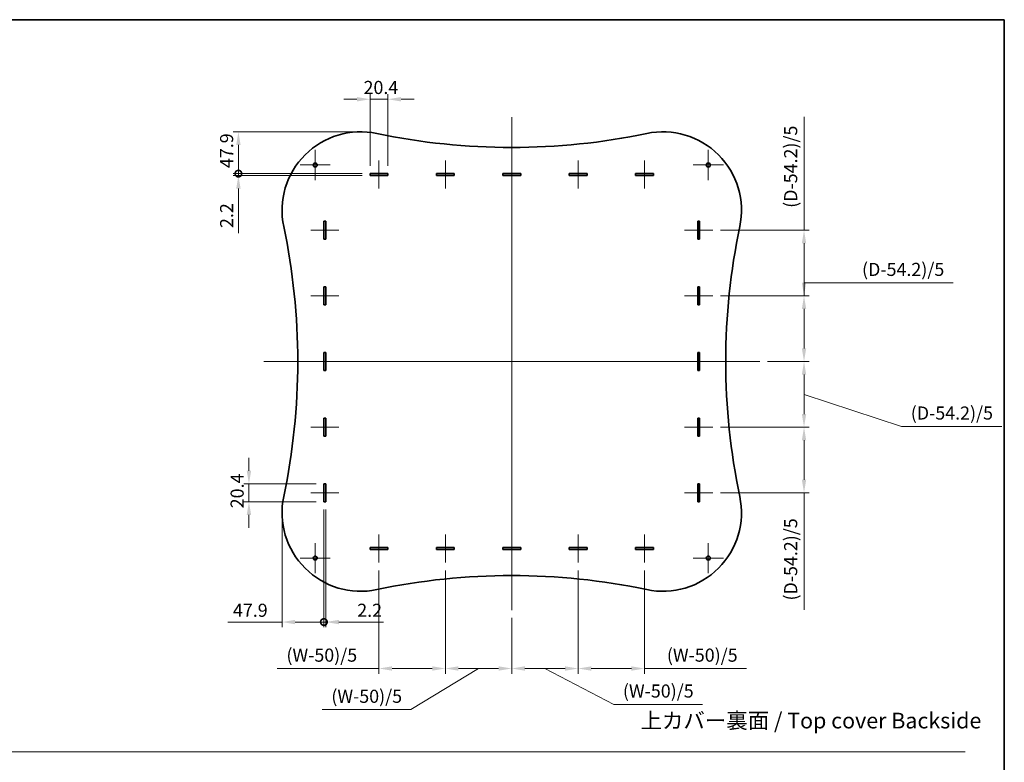
# Model space of a CAD drawing. Units: millimetres. Extents: x 0 to 9815, y 0 to 1967.
# Drawn here: x 4367 to 5494, y 836 to 1686 of the extents above; entities that cross this region are included whole.
import ezdxf

# ---------------------------------------------------------------- set-up
doc = ezdxf.new("R2010")
doc.units = ezdxf.units.MM
doc.layers.get('Defpoints').update_dxf_attribs({"lineweight": 25})
for name, color, linetype, lineweight in [('Border (ISO)', 7, 'Continuous', 35), ('Center Mark (ISO)', 131, 'Continuous', 18), ('Centerline (ISO)', 131, 'Continuous', 18), ('Dimension (ISO)', 7, 'Continuous', 18), ('Sketch Geometry (ISO)', 7, 'Continuous', 18), ('Symbol (ISO)', 7, 'Continuous', 18), ('Visible (ISO)', 7, 'Continuous', 35)]:
    doc.layers.add(name, color=color, linetype=linetype, lineweight=lineweight)
doc.styles.add('Note Text (TK)', font='txt')
doc.dimstyles.new('Default - Method 1b (TK)', dxfattribs={"dimtxt": 2.5, "dimasz": 2.5, "dimexe": 1, "dimexo": 1.499999999999999, "dimgap": 1, "dimtad": 1, "dimtoh": 1, "dimrnd": 1e-08, "dimdsep": 46, "dimtxsty": 'Note Text (TK)', "dimcen": 0.09, "dimdle": 5, "dimclrd": 100, "dimclre": 100, "dimclrt": 7, "dimadec": 1, "dimazin": 1, "dimtfac": 1, "dimtmove": 0, "dimatfit": 3, "dimfxl": 1, "dimtolj": 1, "dimlwd": -1, "dimlwe": -1, "dimarcsym": 0})

# ---------------------------------------------------------------- blocks, each defined once
blk = doc.blocks.new('図面枠 tk図枠')
at = {"layer": 'Border (ISO)'}
for p, q in [((14.49999999999999, 289), (405.4999999999999, 289)), ((405.4999999999999, 289), (405.4999999999999, 8.000000000000007))]:
    blk.add_line(p, q, dxfattribs=at)
blk = doc.blocks.new('_DotSmall')
at = {"color": 0, "linetype": 'ByBlock', "const_width": 0.5}
blk.add_lwpolyline([(-0.0625, 0, 1), (0.0625, 0, 1)], format="xyb", close=True, dxfattribs=at)
blk = doc.blocks.new('*D85')
at = {"layer": 'Defpoints', "color": 0}
for p in [(4714.995338715115, 1134.188503206047), (4717.195338715115, 1134.188503206047), (4717.195338715115, 996.4671757299266)]:
    blk.add_point(p, dxfattribs=at)
at = {"layer": 'Dimension (ISO)', "color": 100}
for p, q in [((4714.995338715115, 1125.188503206047), (4714.995338715115, 990.4671757299265)), ((4717.195338715115, 1125.188503206047), (4717.195338715115, 990.4671757299265)), ((4714.995338715115, 996.4671757299266), (4699.995338715114, 996.4671757299266)), ((4714.995338715115, 996.4671757299266), (4717.195338715115, 996.4671757299266)), ((4732.195338715115, 996.4671757299266), (4783.229429982342, 996.4671757299266))]:
    blk.add_line(p, q, dxfattribs=at)
blk.add_solid([(4732.195338715115, 998.9671757299266), (4732.195338715115, 993.9671757299265), (4717.195338715115, 996.4671757299266)], dxfattribs=at)
at = {"layer": 'Dimension (ISO)', "color": 100, "xscale": 15, "yscale": 15, "zscale": 15}
blk.add_blockref('_DotSmall', (4714.995338715115, 996.4671757299266), dxfattribs=at)
at = {"layer": 'Dimension (ISO)', "color": 7, "insert": (4753.195339073251, 1009.967175729926), "char_height": 15, "attachment_point": 4, "style": 'Note Text (TK)'}
blk.add_mtext('\\A1;2.2', dxfattribs=at)
blk = doc.blocks.new('*D86')
at = {"layer": 'Defpoints', "color": 0}
for p in [(4714.995338715117, 1154.588503206048), (4629.19916030003, 1134.188503206047), (4714.995338715117, 1134.188503206047)]:
    blk.add_point(p, dxfattribs=at)
at = {"layer": 'Dimension (ISO)', "color": 100}
for p, q in [((4629.19916030003, 1169.588503206048), (4629.19916030003, 1184.588503206048)), ((4705.995338715117, 1154.588503206048), (4623.199160300031, 1154.588503206048)), ((4629.19916030003, 1154.588503206048), (4629.19916030003, 1134.188503206047)), ((4705.995338715117, 1134.188503206047), (4623.199160300031, 1134.188503206047)), ((4629.19916030003, 1119.188503206047), (4629.19916030003, 1104.188503206047))]:
    blk.add_line(p, q, dxfattribs=at)
for points in [[(4626.69916030003, 1169.588503206048), (4631.69916030003, 1169.588503206048), (4629.19916030003, 1154.588503206048)], [(4626.69916030003, 1119.188503206047), (4631.69916030003, 1119.188503206047), (4629.19916030003, 1134.188503206047)]]:
    blk.add_solid(points, dxfattribs=at)
at = {"layer": 'Dimension (ISO)', "color": 7, "insert": (4615.69916030003, 1126.703844115137), "char_height": 15, "attachment_point": 4, "rotation": 90, "style": 'Note Text (TK)'}
blk.add_mtext('\\A1;20.4', dxfattribs=at)
blk = doc.blocks.new('*D87')
at = {"layer": 'Defpoints', "color": 0}
for p in [(5160.195338715117, 1445.028503206047), (5160.195338715117, 1369.868503206048), (5264.695338715117, 1369.868503206048)]:
    blk.add_point(p, dxfattribs=at)
at = {"layer": 'Dimension (ISO)', "color": 100}
for p, q in [((5264.695338715117, 1445.028503206047), (5264.695338715117, 1574.897822920739)), ((5169.195338715117, 1445.028503206047), (5270.695338715118, 1445.028503206047)), ((5264.695338715117, 1384.868503206047), (5264.695338715117, 1430.028503206047)), ((5169.195338715117, 1369.868503206048), (5270.695338715118, 1369.868503206048))]:
    blk.add_line(p, q, dxfattribs=at)
for points in [[(5262.195338715118, 1430.028503206047), (5267.195338715118, 1430.028503206047), (5264.695338715117, 1445.028503206047)], [(5262.195338715118, 1384.868503206047), (5267.195338715118, 1384.868503206047), (5264.695338715117, 1369.868503206048)]]:
    blk.add_solid(points, dxfattribs=at)
at = {"layer": 'Dimension (ISO)', "color": 7, "insert": (5249.405565987844, 1466.028504738919), "char_height": 15, "attachment_point": 4, "rotation": 90, "style": 'Note Text (TK)'}
blk.add_mtext('\\A1; \\fＭＳ Ｐゴシック|b0|i0;(D-54.2)/5', dxfattribs=at)
blk = doc.blocks.new('*D88')
at = {"layer": 'Defpoints', "color": 0}
for p in [(5160.195338715117, 1219.548503206048), (5160.195338715117, 1144.388503206047), (5264.695338715117, 1144.388503206047)]:
    blk.add_point(p, dxfattribs=at)
at = {"layer": 'Dimension (ISO)', "color": 100}
for p, q in [((5169.195338715117, 1219.548503206048), (5270.695338715118, 1219.548503206048)), ((5264.695338715117, 1204.548503206047), (5264.695338715117, 1159.388503206047)), ((5169.195338715117, 1144.388503206047), (5270.695338715118, 1144.388503206047)), ((5264.695338715117, 1144.388503206047), (5264.695338715117, 1010.518362172205))]:
    blk.add_line(p, q, dxfattribs=at)
for points in [[(5262.195338715118, 1204.548503206047), (5267.195338715118, 1204.548503206047), (5264.695338715117, 1219.548503206048)], [(5262.195338715118, 1159.388503206047), (5267.195338715118, 1159.388503206047), (5264.695338715117, 1144.388503206047)]]:
    blk.add_solid(points, dxfattribs=at)
at = {"layer": 'Dimension (ISO)', "color": 7, "insert": (5249.405565987844, 1016.518362172204), "char_height": 15, "attachment_point": 4, "rotation": 90, "style": 'Note Text (TK)'}
blk.add_mtext('\\A1; \\fＭＳ Ｐゴシック|b0|i0;(D-54.2)/5', dxfattribs=at)
blk = doc.blocks.new('*D89')
at = {"layer": 'Defpoints', "color": 0}
for p in [(4788.295338715115, 1594.928190541313), (4767.895338715116, 1509.808503206047), (4788.295338715115, 1509.808503206047)]:
    blk.add_point(p, dxfattribs=at)
at = {"layer": 'Dimension (ISO)', "color": 100}
for p, q in [((4767.895338715116, 1518.808503206047), (4767.895338715116, 1600.928190541313)), ((4788.295338715115, 1518.808503206047), (4788.295338715115, 1600.928190541313)), ((4752.895338715116, 1594.928190541313), (4737.895338715116, 1594.928190541313)), ((4767.895338715116, 1594.928190541313), (4788.295338715115, 1594.928190541313)), ((4803.295338715116, 1594.928190541313), (4818.295338715116, 1594.928190541313))]:
    blk.add_line(p, q, dxfattribs=at)
for points in [[(4752.895338715116, 1597.428190541313), (4752.895338715116, 1592.428190541313), (4767.895338715116, 1594.928190541313)], [(4803.295338715116, 1597.428190541313), (4803.295338715116, 1592.428190541313), (4788.295338715115, 1594.928190541313)]]:
    blk.add_solid(points, dxfattribs=at)
at = {"layer": 'Dimension (ISO)', "color": 7, "insert": (4760.410679624206, 1608.428190541313), "char_height": 15, "attachment_point": 4, "style": 'Note Text (TK)'}
blk.add_mtext('\\A1;20.4', dxfattribs=at)
blk = doc.blocks.new('*D90')
at = {"layer": 'Defpoints', "color": 0}
for p in [(4617.143354060245, 1509.808503206047), (4767.895338715117, 1509.808503206047), (4767.895338715117, 1507.608503206047)]:
    blk.add_point(p, dxfattribs=at)
at = {"layer": 'Dimension (ISO)', "color": 100}
for p, q in [((4617.143354060245, 1509.808503206047), (4617.143354060245, 1539.808503206048)), ((4758.895338715118, 1509.808503206047), (4611.143354060245, 1509.808503206047)), ((4758.895338715118, 1507.608503206047), (4611.143354060245, 1507.608503206047)), ((4617.143354060245, 1509.808503206047), (4617.143354060245, 1507.608503206047)), ((4617.143354060245, 1492.608503206047), (4617.143354060245, 1441.574411938822))]:
    blk.add_line(p, q, dxfattribs=at)
blk.add_solid([(4614.643354060246, 1492.608503206047), (4619.643354060245, 1492.608503206047), (4617.143354060245, 1507.608503206047)], dxfattribs=at)
at = {"layer": 'Dimension (ISO)', "color": 100, "xscale": 15, "yscale": 15, "zscale": 15, "rotation": 270}
blk.add_blockref('_DotSmall', (4617.143354060245, 1509.808503206047), dxfattribs=at)
at = {"layer": 'Dimension (ISO)', "color": 7, "insert": (4603.643354060245, 1447.57441193882), "char_height": 15, "attachment_point": 4, "rotation": 90, "style": 'Note Text (TK)'}
blk.add_mtext('\\A1;2.2', dxfattribs=at)
blk = doc.blocks.new('*D91')
at = {"layer": 'Defpoints', "color": 0}
for p in [(4778.095338715115, 1064.608503206047), (4854.095338715115, 1064.608503206047), (4854.095338715115, 943.3018636273541)]:
    blk.add_point(p, dxfattribs=at)
at = {"layer": 'Dimension (ISO)', "color": 100}
for p, q in [((4778.095338715115, 1055.608503206047), (4778.095338715115, 937.301863627354)), ((4854.095338715115, 1055.608503206047), (4854.095338715115, 937.301863627354)), ((4778.095338715115, 943.3018636273541), (4661.521473743998, 943.3018636273541)), ((4839.095338715115, 943.3018636273541), (4793.095338715115, 943.3018636273541))]:
    blk.add_line(p, q, dxfattribs=at)
for points in [[(4793.095338715115, 945.8018636273541), (4793.095338715115, 940.801863627354), (4778.095338715115, 943.3018636273541)], [(4839.095338715115, 945.8018636273541), (4839.095338715115, 940.801863627354), (4854.095338715115, 943.3018636273541)]]:
    blk.add_solid(points, dxfattribs=at)
at = {"layer": 'Dimension (ISO)', "color": 7, "insert": (4667.521473743997, 958.5916363546269), "char_height": 15, "attachment_point": 4, "style": 'Note Text (TK)'}
blk.add_mtext('\\A1; \\fＭＳ Ｐゴシック|b0|i0;(W-50)/5', dxfattribs=at)
blk = doc.blocks.new('*D92')
at = {"layer": 'Defpoints', "color": 0}
for p in [(5006.095338715115, 1064.608503206047), (5082.095338715116, 1064.608503206047), (5082.095338715116, 943.3018636273541)]:
    blk.add_point(p, dxfattribs=at)
at = {"layer": 'Dimension (ISO)', "color": 100}
for p, q in [((5006.095338715115, 1055.608503206047), (5006.095338715115, 937.301863627354)), ((5082.095338715116, 1055.608503206047), (5082.095338715116, 937.301863627354)), ((5021.095338715115, 943.3018636273541), (5067.095338715116, 943.3018636273541)), ((5082.095338715116, 943.3018636273541), (5198.669203686234, 943.3018636273541))]:
    blk.add_line(p, q, dxfattribs=at)
for points in [[(5021.095338715115, 945.8018636273541), (5021.095338715115, 940.801863627354), (5006.095338715115, 943.3018636273541)], [(5067.095338715116, 945.8018636273541), (5067.095338715116, 940.801863627354), (5082.095338715116, 943.3018636273541)]]:
    blk.add_solid(points, dxfattribs=at)
at = {"layer": 'Dimension (ISO)', "color": 7, "insert": (5103.09534004987, 958.5916363546269), "char_height": 15, "attachment_point": 4, "style": 'Note Text (TK)'}
blk.add_mtext('\\A1; \\fＭＳ Ｐゴシック|b0|i0;(W-50)/5', dxfattribs=at)
blk = doc.blocks.new('*D93')
at = {"layer": 'Defpoints', "color": 0}
for p in [(4714.995338715115, 1134.188503206047), (4667.095338715116, 1121.708503206047), (4714.995338715115, 996.4671757299266)]:
    blk.add_point(p, dxfattribs=at)
at = {"layer": 'Dimension (ISO)', "color": 100}
for p, q in [((4714.995338715115, 1125.188503206047), (4714.995338715115, 990.4671757299265)), ((4667.095338715116, 1112.708503206047), (4667.095338715116, 990.4671757299265)), ((4667.095338715116, 996.4671757299266), (4604.896474554248, 996.4671757299266)), ((4714.995338715115, 996.4671757299266), (4682.095338715115, 996.4671757299266))]:
    blk.add_line(p, q, dxfattribs=at)
blk.add_solid([(4682.095338715115, 998.9671757299266), (4682.095338715115, 993.9671757299265), (4667.095338715116, 996.4671757299266)], dxfattribs=at)
at = {"layer": 'Dimension (ISO)', "color": 100, "xscale": 15, "yscale": 15, "zscale": 15}
blk.add_blockref('_DotSmall', (4714.995338715115, 996.4671757299266), dxfattribs=at)
at = {"layer": 'Dimension (ISO)', "color": 7, "insert": (4610.896474554247, 1009.967175729926), "char_height": 15, "attachment_point": 4, "style": 'Note Text (TK)'}
blk.add_mtext('\\A1;47.9', dxfattribs=at)
blk = doc.blocks.new('*D75')
at = {"layer": 'Defpoints', "color": 0}
for p in [(4757.095338715117, 1557.708503206048), (4617.143354060245, 1509.808503206047), (4767.895338715117, 1509.808503206047)]:
    blk.add_point(p, dxfattribs=at)
at = {"layer": 'Dimension (ISO)', "color": 100}
for p, q in [((4748.095338715117, 1557.708503206048), (4611.143354060245, 1557.708503206048)), ((4617.143354060245, 1542.708503206048), (4617.143354060245, 1509.808503206047)), ((4758.895338715118, 1509.808503206047), (4611.143354060245, 1509.808503206047))]:
    blk.add_line(p, q, dxfattribs=at)
blk.add_solid([(4614.643354060246, 1542.708503206048), (4619.643354060245, 1542.708503206048), (4617.143354060245, 1557.708503206048)], dxfattribs=at)
at = {"layer": 'Dimension (ISO)', "color": 100, "xscale": 15, "yscale": 15, "zscale": 15, "rotation": 270}
blk.add_blockref('_DotSmall', (4617.143354060245, 1509.808503206047), dxfattribs=at)
at = {"layer": 'Dimension (ISO)', "color": 7, "insert": (4603.643354060245, 1516.159071387865), "char_height": 15, "attachment_point": 4, "rotation": 90, "style": 'Note Text (TK)'}
blk.add_mtext('\\A1;47.9', dxfattribs=at)
blk = doc.blocks.new('*D76')
at = {"layer": 'Defpoints', "color": 0}
for p in [(4854.095338715115, 1064.608503206047), (4930.095338715116, 1010.212760574775), (4930.095338715116, 943.3018636273541)]:
    blk.add_point(p, dxfattribs=at)
at = {"layer": 'Dimension (ISO)', "color": 100}
for p, q in [((4854.095338715115, 1055.608503206047), (4854.095338715115, 937.301863627354)), ((4930.095338715116, 1001.212760574775), (4930.095338715116, 937.301863627354)), ((4892.095338715115, 943.3018636273541), (4814.523904626447, 896.2127605747748)), ((4869.095338715116, 943.3018636273541), (4915.095338715116, 943.3018636273541)), ((4814.523904626447, 896.2127605747748), (4712.950040990084, 896.2127605747748))]:
    blk.add_line(p, q, dxfattribs=at)
for points in [[(4869.095338715116, 945.8018636273541), (4869.095338715116, 940.801863627354), (4854.095338715115, 943.3018636273541)], [(4915.095338715116, 945.8018636273541), (4915.095338715116, 940.801863627354), (4930.095338715116, 943.3018636273541)]]:
    blk.add_solid(points, dxfattribs=at)
at = {"layer": 'Dimension (ISO)', "color": 7, "insert": (4718.950040990083, 911.5025333020478), "char_height": 15, "attachment_point": 4, "style": 'Note Text (TK)'}
blk.add_mtext('\\A1; \\fＭＳ Ｐゴシック|b0|i0;(W-50)/5', dxfattribs=at)
blk = doc.blocks.new('*D77')
at = {"layer": 'Defpoints', "color": 0}
for p in [(5006.095338715115, 1064.608503206047), (4930.095338715116, 1010.212760574775), (5006.095338715115, 943.3018636273541)]:
    blk.add_point(p, dxfattribs=at)
at = {"layer": 'Dimension (ISO)', "color": 100}
for p, q in [((5006.095338715115, 1055.608503206047), (5006.095338715115, 937.301863627354)), ((4930.095338715116, 1001.212760574775), (4930.095338715116, 937.301863627354)), ((4945.095338715116, 943.3018636273541), (4991.095338715116, 943.3018636273541)), ((4968.095338715115, 943.3018636273541), (5046.76904049599, 902.2522617302286)), ((5046.76904049599, 902.2522617302286), (5148.342904132355, 902.2522617302286))]:
    blk.add_line(p, q, dxfattribs=at)
for points in [[(4945.095338715116, 945.8018636273541), (4945.095338715116, 940.801863627354), (4930.095338715116, 943.3018636273541)], [(4991.095338715116, 945.8018636273541), (4991.095338715116, 940.801863627354), (5006.095338715115, 943.3018636273541)]]:
    blk.add_solid(points, dxfattribs=at)
at = {"layer": 'Dimension (ISO)', "color": 7, "insert": (5052.769040495991, 917.5420344575014), "char_height": 15, "attachment_point": 4, "style": 'Note Text (TK)'}
blk.add_mtext('\\A1; \\fＭＳ Ｐゴシック|b0|i0;(W-50)/5', dxfattribs=at)
blk = doc.blocks.new('*D78')
at = {"layer": 'Defpoints', "color": 0}
for p in [(5160.195338715117, 1369.868503206048), (5213.916238120513, 1294.708503206048), (5264.695338715124, 1294.708503206048)]:
    blk.add_point(p, dxfattribs=at)
at = {"layer": 'Dimension (ISO)', "color": 100}
for p, q in [((5435.392367408209, 1384.868503206047), (5264.695338715124, 1384.868503206047)), ((5264.695338715124, 1384.868503206047), (5264.695338715124, 1369.868503206048)), ((5169.195338715117, 1369.868503206048), (5270.695338715125, 1369.868503206048)), ((5264.695338715124, 1354.868503206047), (5264.695338715124, 1309.708503206048)), ((5222.916238120514, 1294.708503206048), (5270.695338715125, 1294.708503206048))]:
    blk.add_line(p, q, dxfattribs=at)
for points in [[(5262.195338715124, 1354.868503206047), (5267.195338715124, 1354.868503206047), (5264.695338715124, 1369.868503206048)], [(5262.195338715124, 1309.708503206048), (5267.195338715124, 1309.708503206048), (5264.695338715124, 1294.708503206048)]]:
    blk.add_solid(points, dxfattribs=at)
at = {"layer": 'Dimension (ISO)', "color": 7, "insert": (5326.523049226391, 1400.158275933319), "char_height": 15, "attachment_point": 4, "style": 'Note Text (TK)'}
blk.add_mtext('\\A1; \\fＭＳ Ｐゴシック|b0|i0;(D-54.2)/5', dxfattribs=at)
blk = doc.blocks.new('*D79')
at = {"layer": 'Defpoints', "color": 0}
for p in [(5213.916238120513, 1294.708503206048), (5160.195338715117, 1219.548503206048), (5264.695338715124, 1219.548503206048)]:
    blk.add_point(p, dxfattribs=at)
at = {"layer": 'Dimension (ISO)', "color": 100}
for p, q in [((5222.916238120514, 1294.708503206048), (5270.695338715125, 1294.708503206048)), ((5264.695338715124, 1279.708503206048), (5264.695338715124, 1234.548503206047)), ((5264.695338715124, 1257.128503206048), (5376.305799070503, 1220.457503994398)), ((5169.195338715117, 1219.548503206048), (5270.695338715125, 1219.548503206048)), ((5376.305799070503, 1220.457503994398), (5491.175117252321, 1220.457503994398))]:
    blk.add_line(p, q, dxfattribs=at)
for points in [[(5262.195338715124, 1279.708503206048), (5267.195338715124, 1279.708503206048), (5264.695338715124, 1294.708503206048)], [(5262.195338715124, 1234.548503206047), (5267.195338715124, 1234.548503206047), (5264.695338715124, 1219.548503206048)]]:
    blk.add_solid(points, dxfattribs=at)
at = {"layer": 'Dimension (ISO)', "color": 7, "insert": (5382.305799070502, 1235.747276721669), "char_height": 15, "attachment_point": 4, "style": 'Note Text (TK)'}
blk.add_mtext('\\A1; \\fＭＳ Ｐゴシック|b0|i0;(D-54.2)/5', dxfattribs=at)

msp = doc.modelspace()

# ---------------------------------------------------------------- linework, layer by layer
at = {"layer": 'Center Mark (ISO)', "linetype": 'Continuous'}
for p, q in [((4705.095338715116, 1536.958503206047), (4705.095338715116, 1502.458503206047)), ((5155.095338715116, 1536.958503206047), (5155.095338715116, 1502.458503206047)), ((4722.345338715116, 1519.708503206047), (4687.845338715116, 1519.708503206047)), ((5172.345338715116, 1519.708503206047), (5137.845338715115, 1519.708503206047)), ((4705.095338715116, 1086.958503206047), (4705.095338715116, 1052.458503206047)), ((5155.095338715116, 1086.958503206047), (5155.095338715116, 1052.458503206047)), ((4722.345338715116, 1069.708503206047), (4687.845338715116, 1069.708503206047)), ((5172.345338715116, 1069.708503206047), (5137.845338715115, 1069.708503206047))]:
    msp.add_line(p, q, dxfattribs=at)
at = {"layer": 'Centerline (ISO)', "linetype": 'Continuous'}
for p, q in [((4930.095338715116, 1010.212760574775), (4930.095338715116, 1574.343273633117)), ((4778.095338715115, 1524.808503206047), (4778.095338715115, 1492.608503206047)), ((4854.095338715115, 1524.808503206047), (4854.095338715115, 1492.608503206047)), ((5006.095338715119, 1524.808503206047), (5006.095338715113, 1492.608503206047)), ((5082.095338715116, 1524.808503206047), (5082.095338715116, 1492.608503206047)), ((4699.995338715114, 1445.028503206047), (4732.195338715115, 1445.028503206047)), ((5127.995338715116, 1445.028503206047), (5160.195338715116, 1445.028503206047)), ((4699.995338715114, 1369.868503206047), (4732.195338715115, 1369.868503206047)), ((5127.995338715116, 1369.868503206047), (5160.195338715116, 1369.868503206047)), ((4646.336698406678, 1294.708503206047), (5213.916238120511, 1294.708503206047)), ((4650.471164033063, 1294.708503206047), (5211.826816320786, 1294.708503206047)), ((4699.995338715114, 1219.548503206047), (4732.195338715115, 1219.548503206047)), ((5127.995338715116, 1219.548503206047), (5160.195338715116, 1219.548503206047)), ((4699.995338715114, 1144.388503206047), (4732.195338715115, 1144.388503206047)), ((5127.995338715116, 1144.388503206047), (5160.195338715116, 1144.388503206047)), ((4778.095338715115, 1064.608503206047), (4778.095338715115, 1096.808503206047)), ((4854.095338715115, 1064.608503206047), (4854.095338715115, 1096.808503206047)), ((5006.095338715115, 1064.608503206047), (5006.095338715115, 1096.808503206047)), ((5082.095338715116, 1064.608503206047), (5082.095338715116, 1096.808503206047))]:
    msp.add_line(p, q, dxfattribs=at)
at = {"layer": 'Sketch Geometry (ISO)', "color": 4, "linetype": 'Continuous'}
msp.add_line((3185.025236419421, 847.9710643165322), (5449.030884114981, 847.9710643165322), dxfattribs=at)
at = {"layer": 'Visible (ISO)'}
for p, q in [((4767.895338715116, 1507.608503206047), (4767.895338715116, 1509.808503206047)), ((4767.895338715116, 1509.808503206047), (4788.295338715115, 1509.808503206047)), ((4788.295338715115, 1507.608503206047), (4767.895338715116, 1507.608503206047)), ((4788.295338715115, 1509.808503206047), (4788.295338715115, 1507.608503206047)), ((4843.895338715116, 1507.608503206047), (4843.895338715116, 1509.808503206047)), ((4843.895338715116, 1509.808503206047), (4864.295338715116, 1509.808503206047)), ((4864.295338715116, 1507.608503206047), (4843.895338715116, 1507.608503206047)), ((4864.295338715116, 1509.808503206047), (4864.295338715116, 1507.608503206047)), ((4919.895338715116, 1507.608503206047), (4919.895338715116, 1509.808503206047)), ((4919.895338715116, 1509.808503206047), (4940.295338715116, 1509.808503206047)), ((4940.295338715116, 1507.608503206047), (4919.895338715116, 1507.608503206047)), ((4940.295338715116, 1509.808503206047), (4940.295338715116, 1507.608503206047)), ((4995.895338715116, 1507.608503206047), (4995.895338715116, 1509.808503206047)), ((4995.895338715116, 1509.808503206047), (5016.295338715115, 1509.808503206047)), ((5016.295338715115, 1507.608503206047), (4995.895338715116, 1507.608503206047)), ((5016.295338715115, 1509.808503206047), (5016.295338715115, 1507.608503206047)), ((5071.895338715115, 1507.608503206047), (5071.895338715115, 1509.808503206047)), ((5071.895338715115, 1509.808503206047), (5092.295338715115, 1509.808503206047)), ((5092.295338715115, 1507.608503206047), (5071.895338715115, 1507.608503206047)), ((5092.295338715115, 1509.808503206047), (5092.295338715115, 1507.608503206047)), ((4714.995338715115, 1434.828503206047), (4714.995338715115, 1455.228503206047)), ((4714.995338715115, 1455.228503206047), (4717.195338715116, 1455.228503206047)), ((4717.195338715116, 1455.228503206047), (4717.195338715115, 1434.828503206047)), ((5142.995338715117, 1434.828503206047), (5142.995338715117, 1455.228503206047)), ((5142.995338715117, 1455.228503206047), (5145.195338715115, 1455.228503206047)), ((5145.195338715115, 1455.228503206047), (5145.195338715115, 1434.828503206047)), ((4717.195338715115, 1434.828503206047), (4714.995338715115, 1434.828503206047)), ((5145.195338715115, 1434.828503206047), (5142.995338715117, 1434.828503206047)), ((4714.995338715115, 1359.668503206047), (4714.995338715115, 1380.068503206047)), ((4714.995338715115, 1380.068503206047), (4717.195338715116, 1380.068503206047)), ((4717.195338715116, 1380.068503206047), (4717.195338715115, 1359.668503206047)), ((5142.995338715117, 1359.668503206047), (5142.995338715117, 1380.068503206047)), ((5142.995338715117, 1380.068503206047), (5145.195338715115, 1380.068503206047)), ((5145.195338715115, 1380.068503206047), (5145.195338715115, 1359.668503206047)), ((4717.195338715115, 1359.668503206047), (4714.995338715115, 1359.668503206047)), ((5145.195338715115, 1359.668503206047), (5142.995338715117, 1359.668503206047)), ((4714.995338715115, 1284.508503206047), (4714.995338715115, 1304.908503206047)), ((4714.995338715115, 1304.908503206047), (4717.195338715115, 1304.908503206047)), ((4717.195338715115, 1304.908503206047), (4717.195338715115, 1284.508503206047)), ((5142.995338715117, 1284.508503206047), (5142.995338715117, 1304.908503206047)), ((5142.995338715117, 1304.908503206047), (5145.195338715115, 1304.908503206047)), ((5145.195338715115, 1304.908503206047), (5145.195338715115, 1284.508503206047)), ((4717.195338715115, 1284.508503206047), (4714.995338715115, 1284.508503206047)), ((5145.195338715115, 1284.508503206047), (5142.995338715117, 1284.508503206047)), ((4714.995338715115, 1209.348503206047), (4714.995338715115, 1229.748503206047)), ((4714.995338715115, 1229.748503206047), (4717.195338715115, 1229.748503206047)), ((4717.195338715115, 1229.748503206047), (4717.195338715115, 1209.348503206047)), ((5142.995338715117, 1209.348503206047), (5142.995338715117, 1229.748503206047)), ((5142.995338715117, 1229.748503206047), (5145.195338715115, 1229.748503206047)), ((5145.195338715115, 1229.748503206047), (5145.195338715115, 1209.348503206047)), ((4717.195338715115, 1209.348503206047), (4714.995338715115, 1209.348503206047)), ((5145.195338715115, 1209.348503206047), (5142.995338715117, 1209.348503206047)), ((4714.995338715115, 1134.188503206047), (4714.995338715115, 1154.588503206047)), ((4714.995338715115, 1154.588503206047), (4717.195338715115, 1154.588503206047)), ((4717.195338715115, 1154.588503206047), (4717.195338715115, 1134.188503206047)), ((5142.995338715117, 1134.188503206047), (5142.995338715117, 1154.588503206047)), ((5142.995338715117, 1154.588503206047), (5145.195338715115, 1154.588503206047)), ((5145.195338715115, 1154.588503206047), (5145.195338715115, 1134.188503206047)), ((4717.195338715115, 1134.188503206047), (4714.995338715115, 1134.188503206047)), ((5145.195338715115, 1134.188503206047), (5142.995338715117, 1134.188503206047)), ((4767.895338715116, 1079.608503206047), (4767.895338715116, 1081.808503206047)), ((4767.895338715116, 1081.808503206047), (4788.295338715115, 1081.808503206047)), ((4788.295338715115, 1079.608503206047), (4767.895338715116, 1079.608503206047)), ((4788.295338715115, 1081.808503206047), (4788.295338715115, 1079.608503206047)), ((4843.895338715116, 1079.608503206047), (4843.895338715116, 1081.808503206047)), ((4843.895338715116, 1081.808503206047), (4864.295338715116, 1081.808503206047)), ((4864.295338715116, 1079.608503206047), (4843.895338715116, 1079.608503206047)), ((4864.295338715116, 1081.808503206047), (4864.295338715116, 1079.608503206047)), ((4919.895338715116, 1081.808503206047), (4940.295338715116, 1081.808503206047)), ((4919.895338715116, 1079.608503206047), (4919.895338715116, 1081.808503206047)), ((4940.295338715116, 1079.608503206047), (4919.895338715116, 1079.608503206047)), ((4940.295338715116, 1081.808503206047), (4940.295338715116, 1079.608503206047)), ((4995.895338715116, 1079.608503206047), (4995.895338715116, 1081.808503206047)), ((4995.895338715116, 1081.808503206047), (5016.295338715115, 1081.808503206047)), ((5016.295338715115, 1079.608503206047), (4995.895338715116, 1079.608503206047)), ((5016.295338715115, 1081.808503206047), (5016.295338715115, 1079.608503206047)), ((5071.895338715115, 1079.608503206047), (5071.895338715115, 1081.808503206047)), ((5071.895338715115, 1081.808503206047), (5092.295338715115, 1081.808503206047)), ((5092.295338715115, 1079.608503206047), (5071.895338715115, 1079.608503206047)), ((5092.295338715115, 1081.808503206047), (5092.295338715115, 1079.608503206047))]:
    msp.add_line(p, q, dxfattribs=at)
for centre in [(4705.095338715116, 1519.708503206047), (5155.095338715116, 1519.708503206047), (4705.095338715116, 1069.708503206047), (5155.095338715116, 1069.708503206047)]:
    msp.add_circle(centre, 2.25, dxfattribs=at)
for centre, radius, start, end in [((4757.095338715116, 1467.708503206047), 90.00000000000001, 78.11992549541071, 191.8800745045992), ((4930.095338715116, 2290.069614317152), 750.3611111111047, 258.1199254954107, 281.8800745045893), ((5103.095338715116, 1467.708503206047), 90.00000000000001, 348.1199254954008, 101.8800745045893), ((3934.734227604012, 1294.708503206047), 750.3611111111047, 348.1199254954008, 11.88007450459921), ((5925.45644982622, 1294.708503206047), 750.3611111111047, 168.1199254954008, 191.8800745045992), ((4757.095338715116, 1121.708503206047), 90.00000000000001, 168.1199254954008, 281.8800745045893), ((5103.095338715116, 1121.708503206047), 90.00000000000001, 258.1199254954107, 11.88007450459921), ((4930.095338715116, 299.3473920949428), 750.3611111111047, 78.11992549541071, 101.8800745045893)]:
    msp.add_arc(centre, radius, start, end, dxfattribs=at)

# ---------------------------------------------------------------- block references
at = {"xscale": 6, "yscale": 6, "zscale": 6}
msp.add_blockref('図面枠 tk図枠', (3061, -48.00000000000004), dxfattribs=at)

# ---------------------------------------------------------------- texts
at = {"layer": 'Symbol (ISO)', "color": 7, "insert": (5077.481012652524, 883.7038834953299), "char_height": 18.00000071525573, "width": 408.8421249389648, "attachment_point": 4, "line_spacing_factor": 1.5, "style": 'Note Text (TK)'}
msp.add_mtext('\\fＭＳ Ｐゴシック|b0|i0;\\H18.0000;上カバー裏面 / Top cover Backside', dxfattribs=at)

# ---------------------------------------------------------------- dimensions: what is measured, and where the dimension line sits
at = {"layer": 'Dimension (ISO)', "color": 100}
for base, p1, p2, angle, override, picture, middle in [((4788.295338715115, 1594.928190541313), (4767.895338715116, 1509.808503206047), (4788.295338715115, 1509.808503206047), 180, {"dimscale": 0, "dimtxt": 15, "dimasz": 15, "dimexe": 6, "dimexo": 8.999999999999998, "dimgap": 6, "dimtoh": 0, "dimdec": 2, "dimcen": 0.5400000000000001, "dimtol": 0, "dimlim": 0, "dimtp": 0, "dimtm": 0, "dimtdec": 2, "dimtofl": 1, "dimatfit": 1}, '*D89', (4778.095338715115, 1594.928190541313)), ((4617.143354060245, 1509.808503206047), (4757.095338715116, 1557.708503206047), (4767.895338715116, 1509.808503206047), 90, {"dimscale": 0, "dimtxt": 15, "dimasz": 15, "dimexe": 6, "dimexo": 8.999999999999998, "dimgap": 6, "dimtoh": 0, "dimdec": 2, "dimblk2": 'DotSmall', "dimsah": 1, "dimcen": 0.5400000000000001, "dimdle": 0, "dimtol": 0, "dimlim": 0, "dimtp": 0, "dimtm": 0, "dimtdec": 2, "dimtofl": 0, "dimatfit": 1}, '*D75', (4617.143354060245, 1533.758503206047)), ((4617.143354060245, 1509.808503206047), (4767.895338715116, 1507.608503206047), (4767.895338715116, 1509.808503206047), 90, {"dimscale": 0, "dimtxt": 15, "dimasz": 15, "dimexe": 6, "dimexo": 8.999999999999998, "dimgap": 6, "dimtoh": 0, "dimdec": 2, "dimblk2": 'DotSmall', "dimsah": 1, "dimcen": 0.5400000000000001, "dimdle": 0, "dimtol": 0, "dimlim": 0, "dimtp": 0, "dimtm": 0, "dimtdec": 2, "dimtofl": 1, "dimatfit": 1}, '*D90', (4617.143354060245, 1459.591457393366)), ((4629.19916030003, 1134.188503206047), (4714.995338715115, 1154.588503206047), (4714.995338715115, 1134.188503206047), 90, {"dimscale": 0, "dimtxt": 15, "dimasz": 15, "dimexe": 6, "dimexo": 8.999999999999998, "dimgap": 6, "dimtoh": 0, "dimdec": 2, "dimcen": 0.5400000000000001, "dimtol": 0, "dimlim": 0, "dimtp": 0, "dimtm": 0, "dimtdec": 2, "dimtofl": 1, "dimatfit": 1}, '*D86', (4629.199160300029, 1144.388503206046)), ((4714.995338715115, 996.4671757299266), (4667.095338715116, 1121.708503206047), (4714.995338715115, 1134.188503206047), 180, {"dimscale": 0, "dimtxt": 15, "dimasz": 15, "dimexe": 6, "dimexo": 8.999999999999998, "dimgap": 6, "dimtoh": 0, "dimdec": 2, "dimblk2": 'DotSmall', "dimsah": 1, "dimcen": 0.5400000000000001, "dimdle": 0, "dimtol": 0, "dimlim": 0, "dimtp": 0, "dimtm": 0, "dimtdec": 2, "dimtofl": 0, "dimatfit": 2}, '*D93', (4628.49590637243, 996.4671757299266)), ((4717.195338715115, 996.4671757299266), (4714.995338715115, 1134.188503206047), (4717.195338715115, 1134.188503206047), 180, {"dimscale": 0, "dimtxt": 15, "dimasz": 15, "dimexe": 6, "dimexo": 8.999999999999998, "dimgap": 6, "dimtoh": 0, "dimdec": 2, "dimblk1": 'DotSmall', "dimsah": 1, "dimcen": 0.5400000000000001, "dimdle": 0, "dimtol": 0, "dimlim": 0, "dimtp": 0, "dimtm": 0, "dimtdec": 2, "dimtofl": 1, "dimatfit": 1}, '*D85', (4765.212384527796, 996.4671757299266))]:
    dim = msp.add_linear_dim(base=base, p1=p1, p2=p2, angle=angle, dimstyle='Default - Method 1b (TK)', override=override, dxfattribs=at)
    dim.commit()
    dim.dimension.update_dxf_attribs({"geometry": picture, "text_midpoint": middle, "dimtype": 160})
for base, p1, p2, angle, text, override, picture, middle in [((5264.695338715117, 1369.868503206048), (5160.195338715116, 1445.028503206047), (5160.195338715116, 1369.868503206047), 90, ' \\fＭＳ Ｐゴシック|b0|i0;(D-54.2)/5', {"dimscale": 0, "dimtxt": 15, "dimasz": 15, "dimexe": 6, "dimexo": 8.999999999999998, "dimgap": 6, "dimtoh": 0, "dimdec": 2, "dimcen": 0.5400000000000001, "dimtol": 0, "dimlim": 0, "dimtp": 0, "dimtm": 0, "dimtdec": 2, "dimtofl": 0, "dimatfit": 2}, '*D87', (5264.695338715117, 1517.463163829828)), ((5264.695338715124, 1294.708503206048), (5160.195338715116, 1369.868503206047), (5213.916238120511, 1294.708503206047), 90, ' \\fＭＳ Ｐゴシック|b0|i0;(D-54.2)/5', {"dimscale": 0, "dimtxt": 15, "dimasz": 15, "dimexe": 6, "dimexo": 8.999999999999998, "dimgap": 6, "dimtih": 1, "dimtoh": 1, "dimdec": 2, "dimcen": 0.5400000000000001, "dimtol": 0, "dimlim": 0, "dimtp": 0, "dimtm": 0, "dimtdec": 2, "dimtofl": 0, "dimtmove": 1, "dimatfit": 2}, '*D78', (5377.9577083173, 1370.156051953759)), ((5264.695338715124, 1219.548503206048), (5213.916238120511, 1294.708503206047), (5160.195338715116, 1219.548503206047), 90, ' \\fＭＳ Ｐゴシック|b0|i0;(D-54.2)/5', {"dimscale": 0, "dimtxt": 15, "dimasz": 15, "dimexe": 6, "dimexo": 8.999999999999998, "dimgap": 6, "dimtih": 1, "dimtoh": 1, "dimdec": 2, "dimcen": 0.5400000000000001, "dimtol": 0, "dimlim": 0, "dimtp": 0, "dimtm": 0, "dimtdec": 2, "dimtofl": 0, "dimtmove": 1, "dimatfit": 2}, '*D79', (5382.305799070502, 1220.457503994397)), ((5264.695338715117, 1144.388503206047), (5160.195338715116, 1219.548503206047), (5160.195338715116, 1144.388503206047), 90, ' \\fＭＳ Ｐゴシック|b0|i0;(D-54.2)/5', {"dimscale": 0, "dimtxt": 15, "dimasz": 15, "dimexe": 6, "dimexo": 8.999999999999998, "dimgap": 6, "dimtoh": 0, "dimdec": 2, "dimcen": 0.5400000000000001, "dimtol": 0, "dimlim": 0, "dimtp": 0, "dimtm": 0, "dimtdec": 2, "dimtofl": 0, "dimatfit": 2}, '*D88', (5264.695338715117, 1067.953021263113)), ((4854.095338715115, 943.3018636273541), (4778.095338715115, 1064.608503206047), (4854.095338715115, 1064.608503206047), 180, ' \\fＭＳ Ｐゴシック|b0|i0;(W-50)/5', {"dimscale": 0, "dimtxt": 15, "dimasz": 15, "dimexe": 6, "dimexo": 8.999999999999998, "dimgap": 6, "dimtoh": 0, "dimdec": 2, "dimcen": 0.5400000000000001, "dimtol": 0, "dimlim": 0, "dimtp": 0, "dimtm": 0, "dimtdec": 2, "dimtofl": 0, "dimatfit": 2}, '*D91', (4712.308405562179, 943.3018636273541)), ((4930.095338715116, 943.3018636273541), (4854.095338715115, 1064.608503206047), (4930.095338715116, 1010.212760574775), 180, ' \\fＭＳ Ｐゴシック|b0|i0;(W-50)/5', {"dimscale": 0, "dimtxt": 15, "dimasz": 15, "dimexe": 6, "dimexo": 8.999999999999998, "dimgap": 6, "dimtoh": 0, "dimdec": 2, "dimcen": 0.5400000000000001, "dimtol": 0, "dimlim": 0, "dimtp": 0, "dimtm": 0, "dimtdec": 2, "dimtofl": 0, "dimtmove": 1, "dimatfit": 2}, '*D76', (4808.523904626447, 896.2127605747748)), ((5006.095338715115, 943.3018636273541), (4930.095338715116, 1010.212760574775), (5006.095338715115, 1064.608503206047), 180, ' \\fＭＳ Ｐゴシック|b0|i0;(W-50)/5', {"dimscale": 0, "dimtxt": 15, "dimasz": 15, "dimexe": 6, "dimexo": 8.999999999999998, "dimgap": 6, "dimtoh": 0, "dimdec": 2, "dimcen": 0.5400000000000001, "dimtol": 0, "dimlim": 0, "dimtp": 0, "dimtm": 0, "dimtdec": 2, "dimtofl": 0, "dimtmove": 1, "dimatfit": 2}, '*D77', (5052.769040495991, 902.2522617302286)), ((5082.095338715116, 943.3018636273541), (5006.095338715115, 1064.608503206047), (5082.095338715116, 1064.608503206047), 180, ' \\fＭＳ Ｐゴシック|b0|i0;(W-50)/5', {"dimscale": 0, "dimtxt": 15, "dimasz": 15, "dimexe": 6, "dimexo": 8.999999999999998, "dimgap": 6, "dimtoh": 0, "dimdec": 2, "dimcen": 0.5400000000000001, "dimtol": 0, "dimlim": 0, "dimtp": 0, "dimtm": 0, "dimtdec": 2, "dimtofl": 0, "dimatfit": 2}, '*D92', (5147.882271868052, 943.3018636273541))]:
    dim = msp.add_linear_dim(base=base, p1=p1, p2=p2, angle=angle, text=text, dimstyle='Default - Method 1b (TK)', override=override, dxfattribs=at)
    dim.commit()
    dim.dimension.update_dxf_attribs({"geometry": picture, "text_midpoint": middle, "dimtype": 160})

doc.saveas('drawing.dxf')
